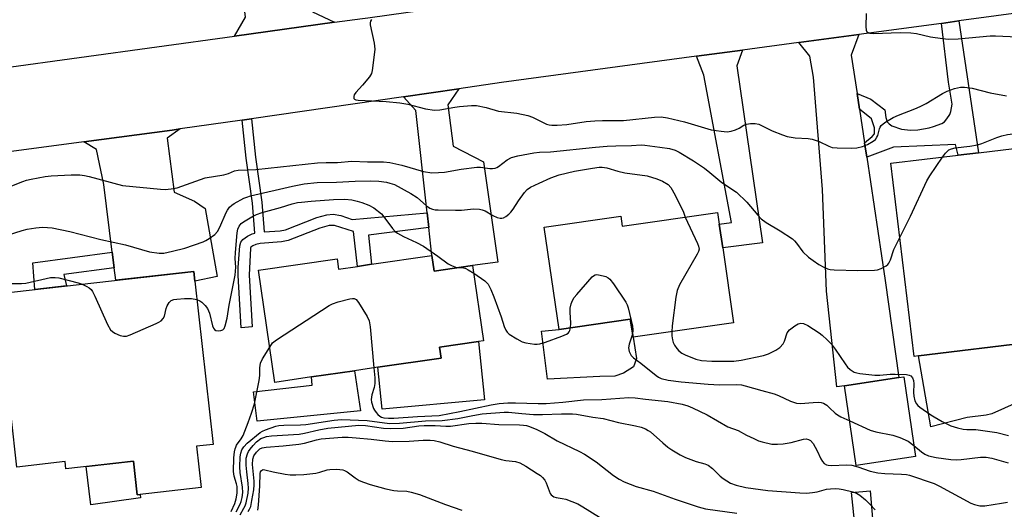
# Model space of a CAD drawing. Units: inches. Extents: x 1273760 to 1279760, y 477454 to 481454.
# Drawn here: x 1275669 to 1275958, y 479762 to 479906 of the extents above; entities that cross this region are included whole.
import ezdxf

# ---------------------------------------------------------------- set-up
doc = ezdxf.new("R2010")
doc.units = ezdxf.units.IN
doc.header["$MEASUREMENT"] = 0
for name, color, linetype in [('BLDG-Footprint', 5, 'Continuous'), ('CULTRL-Pad', 6, 'Continuous'), ('TRANS-Driveway', 251, 'Continuous'), ('TRANS-Non Street Sidewalk', 7, 'Continuous'), ('TRANS-Road', 130, 'Continuous'), ('Undefined', 1, 'Continuous')]:
    doc.layers.add(name, color=color, linetype=linetype)

msp = doc.modelspace()

# ---------------------------------------------------------------- linework, layer by layer
at = {"layer": 'BLDG-Footprint'}
for points, elevation in [([(1275932.76, 479807.44), (1275931.4, 479807.28), (1275924.62, 479863.93), (1275944.41, 479866.3), (1275950.33, 479867), (1275973.72, 479869.8), (1275980.49, 479813.15), (1275966.7, 479811.5)], 358.67), ([(1275874.22, 479846.04), (1275875.22, 479839.17), (1275878.41, 479817.15), (1275848.88, 479812.87), (1275848.05, 479818.22), (1275827.17, 479815.2), (1275822.82, 479845.2), (1275845.3, 479848.46), (1275845.74, 479845.45), (1275873.72, 479849.5)], 360.81), ([(1275789.78, 479836.87), (1275790.44, 479832.3), (1275801.77, 479833.95), (1275804.99, 479811.88), (1275803.49, 479811.66), (1275792.05, 479809.99), (1275792.52, 479806.77), (1275773.96, 479804.07), (1275767.06, 479803.06), (1275754.5, 479801.23), (1275743.69, 479799.66), (1275738.9, 479832.53), (1275761.96, 479835.89), (1275762.4, 479832.89), (1275767.95, 479833.69), (1275772.11, 479834.3)], 364.33), ([(1275720.22, 479829.31), (1275725.62, 479781.45), (1275720.69, 479780.89), (1275722.06, 479768.8), (1275703.31, 479766.68), (1275702.2, 479776.53), (1275682.33, 479774.29), (1275682.09, 479776.41), (1275667.91, 479774.81), (1275666.22, 479789.8), (1275664.27, 479789.58), (1275663.25, 479798.69), (1275655.44, 479797.8), (1275652.42, 479824.58), (1275719.89, 479832.19)], 397.95), ([(1275931.86, 479777.87), (1275914.46, 479775.29), (1275911, 479798.68), (1275926.98, 479801.05), (1275928.4, 479801.26)], 361.55)]:
    msp.add_lwpolyline(points, close=True, dxfattribs=dict(at, elevation=elevation))
at = {"layer": 'CULTRL-Pad'}
for points in [[(1275839.1, 479801.35), (1275823.75, 479800.56), (1275821.96, 479814.66), (1275827.17, 479815.2), (1275848.05, 479818.22), (1275848.88, 479812.87), (1275849.9, 479806.67), (1275849.04, 479804.17), (1275846.09, 479802.39), (1275843.57, 479801.44)], [(1275805.27, 479794.49), (1275775.18, 479791.76), (1275773.96, 479804.07), (1275792.52, 479806.77), (1275792.05, 479809.99), (1275803.49, 479811.66)], [(1275947.04, 479789.31), (1275936.36, 479786.57), (1275932.76, 479807.44), (1275966.7, 479811.5), (1275963.76, 479807.95), (1275965.02, 479798.66), (1275961.69, 479793.78), (1275954.28, 479790.45), (1275952.64, 479790.06)], [(1275768.81, 479791.29), (1275738.48, 479788.25), (1275737.42, 479796.91), (1275754.62, 479798.79), (1275754.5, 479801.23), (1275767.06, 479803.06)], [(1275702.2, 479776.53), (1275703.31, 479766.68), (1275704.11, 479766.77), (1275704.27, 479765.78), (1275689.69, 479763.76), (1275688.25, 479774.96)]]:
    msp.add_lwpolyline(points, close=True, dxfattribs=at)
at = {"layer": 'TRANS-Driveway'}
for points in [[(1275761.22, 479905.3), (1275736.77, 479901.94), (1275731.88, 479901.27), (1275735.06, 479906.76), (1275730.35, 479946.93), (1275736.21, 479947.97), (1275735.94, 479953.62), (1275735.72, 479958.38), (1275734.76, 479965.48), (1275747.69, 479966.22), (1275754.71, 479908.34)], [(1275914.67, 479884.42), (1275915.37, 479879.78), (1275916.87, 479869.9), (1275917.5, 479865.71), (1275922.97, 479829.5), (1275926.98, 479801.05), (1275911, 479798.68), (1275908.78, 479798.38), (1275905.69, 479826.41), (1275904.56, 479856.28), (1275901.87, 479889.21), (1275900.84, 479895.32), (1275897.55, 479899.34), (1275915.18, 479901.71), (1275912.97, 479895.67)], [(1275867.57, 479895.31), (1275881.08, 479897.13), (1275879.36, 479892.52), (1275886.89, 479840.59), (1275875.22, 479839.17), (1275874.22, 479846.04), (1275877.76, 479846.59), (1275869.71, 479889.82)], [(1275788.88, 479845.09), (1275788.4, 479849.41), (1275785.15, 479879.45), (1275781.5, 479883.46), (1275797.71, 479885.8), (1275794.54, 479881.06), (1275796.11, 479868.97), (1275804.95, 479864.36), (1275809.14, 479834.95), (1275801.77, 479833.95), (1275790.44, 479832.3), (1275789.78, 479836.87)], [(1275696.53, 479833.23), (1275695.95, 479837.85), (1275693.46, 479857.68), (1275691.34, 479867.93), (1275687.58, 479870.19), (1275713.51, 479873.66), (1275715.87, 479873.99), (1275712.05, 479871.26), (1275714.17, 479855.45), (1275720.12, 479852.84), (1275723.28, 479850.64), (1275726.75, 479830.75), (1275720.22, 479829.31), (1275719.89, 479832.19), (1275696.99, 479829.61)]]:
    msp.add_lwpolyline(points, close=True, dxfattribs=at)
at = {"layer": 'TRANS-Non Street Sidewalk'}
for points in [[(1275917.5, 479865.71), (1275916.87, 479869.9), (1275919.15, 479871.82), (1275919.79, 479872.53), (1275919.78, 479874.31), (1275918.91, 479876.99), (1275915.37, 479879.78), (1275914.67, 479884.42), (1275918.75, 479882.74), (1275922.85, 479879.62), (1275923.12, 479877.37), (1275923.56, 479876.05), (1275924.07, 479875.47), (1275924.9, 479874.95), (1275927.71, 479873.93), (1275930.41, 479873.63), (1275932.57, 479873.76), (1275935.81, 479874.35), (1275937.14, 479874.69), (1275939.55, 479875.64), (1275940.32, 479876.13), (1275941.05, 479876.95), (1275941.88, 479878.27), (1275942.22, 479879.14), (1275942.63, 479881.32), (1275941.49, 479887.76), (1275939.43, 479904.99), (1275944.58, 479905.68), (1275950.33, 479867), (1275944.41, 479866.3), (1275943.6, 479869.43), (1275925.36, 479868.67)], [(1275788.4, 479849.41), (1275788.88, 479845.09), (1275771.16, 479842.81), (1275772.11, 479834.3), (1275767.95, 479833.69), (1275766.8, 479843.91), (1275761.26, 479845.67), (1275759.67, 479845.65), (1275756.94, 479844.93), (1275747.65, 479841.27), (1275745.64, 479840.93), (1275739.4, 479840.4), (1275738.1, 479840.14), (1275737.26, 479839.74), (1275736.67, 479839.32), (1275736.58, 479839.03), (1275736.17, 479831.08), (1275737.04, 479815.91), (1275733.8, 479815.68), (1275732.92, 479831.02), (1275732.95, 479833.34), (1275733.39, 479839.68), (1275733.73, 479840.83), (1275734.27, 479841.6), (1275735.62, 479842.55), (1275737.08, 479843.24), (1275737.84, 479843.39), (1275737.18, 479852.27), (1275735.3, 479865.42), (1275734.08, 479876.62), (1275736.81, 479877.01), (1275738.04, 479865.76), (1275739.92, 479852.57), (1275740.58, 479843.78), (1275745.24, 479844.15), (1275746.84, 479844.43), (1275755.99, 479848.04), (1275759.01, 479848.83), (1275760.83, 479849.01), (1275763.03, 479848.59), (1275766.39, 479847.46)], [(1275696.53, 479833.23), (1275681.72, 479831.29), (1275682.49, 479827.97), (1275673.26, 479826.93), (1275672.6, 479834.7), (1275695.95, 479837.85)], [(1275925.43, 479684.56), (1275921.77, 479684.18), (1275913.06, 479767.37), (1275918.52, 479767.8)]]:
    msp.add_lwpolyline(points, close=True, dxfattribs=at)
at = {"layer": 'TRANS-Road'}
for points in [[(1275663.43, 479891.86), (1275731.88, 479901.27), (1275736.77, 479901.94), (1275761.22, 479905.3), (1275769.46, 479906.43), (1275770.99, 479906.64), (1275782.84, 479908.26), (1275893.24, 479923.39), (1275900.55, 479924.38), (1275912.81, 479926.04), (1275961.37, 479932.6)], [(1276021.32, 479916.08), (1275944.58, 479905.68), (1275939.43, 479904.99), (1275915.18, 479901.71), (1275897.55, 479899.34), (1275881.08, 479897.13), (1275867.57, 479895.31), (1275810.25, 479887.61), (1275797.71, 479885.8), (1275781.5, 479883.46), (1275736.81, 479877.01), (1275734.08, 479876.62), (1275715.87, 479873.99), (1275713.51, 479873.66), (1275687.58, 479870.19), (1275582.59, 479856.19)]]:
    msp.add_lwpolyline(points, dxfattribs=at)
at = {"layer": 'Undefined'}
for p, q in [((1275863.66, 479849.62, 360), (1275864.22, 479848.12, 360)), ((1275797.06, 479833.34, 362), (1275797.73, 479833.36, 362))]:
    msp.add_line(p, q, dxfattribs=at)
for points, elevation in [([(1275917.33, 479907.84), (1275917.23, 479904.02), (1275917.34, 479902.95), (1275917.54, 479902.54), (1275917.7, 479902.39), (1275918.41, 479902.1), (1275919.54, 479901.98), (1275927.37, 479902.35), (1275930.48, 479902.24), (1275932.14, 479902.01), (1275936.29, 479901.05), (1275939.79, 479900.52), (1275941.53, 479900.33), (1275944.39, 479900.48), (1275953.74, 479901.28), (1275955.38, 479901.29), (1275961.79, 479901.06)], 354), ([(1275772.1, 479906.12), (1275771.75, 479905.63), (1275771.66, 479905.14), (1275771.69, 479904.6), (1275772.85, 479899.16), (1275773.05, 479897.44), (1275772.91, 479895.71), (1275772.31, 479891.11), (1275772.07, 479890.3), (1275771.49, 479889.33), (1275769.47, 479886.81), (1275767.49, 479884.66), (1275767.01, 479884.01), (1275766.85, 479883.57), (1275766.85, 479883.16), (1275766.9, 479882.97), (1275767.13, 479882.71), (1275767.47, 479882.56), (1275768.19, 479882.45), (1275776.41, 479882.1), (1275780.44, 479881.67), (1275782.71, 479881.28), (1275787.96, 479879.87), (1275790.56, 479879.52), (1275792.15, 479879.61), (1275796.51, 479880.42), (1275797.97, 479880.62), (1275801.45, 479880.93), (1275802.9, 479880.88), (1275805.78, 479880.3), (1275809.35, 479879.26), (1275814.73, 479878.61), (1275818.03, 479877.99), (1275819.36, 479877.51), (1275823.47, 479875.44), (1275824.26, 479875.21), (1275825.04, 479875.11), (1275826.58, 479875.13), (1275829.4, 479875.32), (1275835.11, 479876.16), (1275837.67, 479876.39), (1275839.95, 479876.52), (1275846.06, 479876.5), (1275855.15, 479877.45), (1275857.12, 479877.55), (1275858.97, 479877.29), (1275864.03, 479876.1), (1275871.85, 479873.77), (1275874.79, 479873.33), (1275876.55, 479873.2), (1275877.66, 479873.37), (1275878.99, 479873.79), (1275880.01, 479874.26), (1275881.47, 479875.1), (1275882.24, 479875.4), (1275883.36, 479875.58), (1275884.79, 479875.61), (1275885.86, 479875.37), (1275889.7, 479873.47), (1275892.77, 479872.27), (1275894.18, 479871.81), (1275896.49, 479871.39), (1275900.34, 479871.17), (1275901.46, 479870.98), (1275903.55, 479870.3), (1275906.35, 479868.93), (1275907.41, 479868.58), (1275908.83, 479868.45), (1275912.9, 479868.37), (1275914.64, 479868.43), (1275916.25, 479868.81), (1275917.78, 479869.44), (1275919.43, 479870.39), (1275920.05, 479870.94), (1275920.53, 479871.6), (1275920.73, 479872.1), (1275921.22, 479874.03), (1275921.43, 479874.54), (1275921.73, 479874.98), (1275922.8, 479875.86), (1275925.25, 479877.37), (1275926.8, 479878.09), (1275931.63, 479879.89), (1275933.21, 479880.55), (1275934.93, 479881.48), (1275939.79, 479884.37), (1275941.1, 479885.07), (1275943.34, 479885.88), (1275945.07, 479886.28), (1275946.22, 479886.28), (1275948.5, 479885.95), (1275953.78, 479884.62), (1275958.61, 479883.72)], 356), ([(1275939.81, 479865.75), (1275940.62, 479866.88), (1275941.19, 479867.52), (1275941.64, 479867.84), (1275942.42, 479868.18), (1275943.52, 479868.44), (1275947.79, 479868.92), (1275950, 479869.31), (1275951.35, 479869.71), (1275955.69, 479871.46), (1275957.22, 479871.99), (1275958.88, 479872.36), (1275962.05, 479872.79), (1275963.78, 479872.92), (1275964.53, 479872.83), (1275965.26, 479872.61), (1275966.45, 479871.81), (1275969.38, 479869.28)], 358), ([(1275663.98, 479856.3), (1275669.65, 479858.58), (1275670.73, 479858.93), (1275672.18, 479859.27), (1275676.27, 479860.05), (1275677.97, 479860.26), (1275683.86, 479860.55), (1275686.43, 479860.52), (1275687.78, 479860.38), (1275689.19, 479860.08), (1275698.95, 479857.42), (1275710.14, 479856.29), (1275711.52, 479856.23), (1275713.29, 479856.43), (1275715.05, 479856.77), (1275723.28, 479859.65), (1275728.7, 479860.59), (1275730.06, 479860.98), (1275731.84, 479861.69), (1275732.91, 479861.91), (1275738.09, 479862.11), (1275756.21, 479864.05), (1275758.73, 479864.17), (1275762.09, 479864.18), (1275766.27, 479864.53), (1275770.87, 479864.33), (1275775.58, 479864.31), (1275777.5, 479864.19), (1275781.03, 479863.39), (1275787.39, 479861.55), (1275789.83, 479861.17), (1275791.79, 479861.18), (1275793.5, 479861.36), (1275798.41, 479862.22), (1275802.99, 479862.78), (1275804.12, 479862.78), (1275806.86, 479862.44), (1275807.66, 479862.42), (1275808.42, 479862.5), (1275808.91, 479862.67), (1275809.37, 479862.95), (1275811.9, 479864.97), (1275813.18, 479865.6), (1275815.05, 479866.11), (1275819.77, 479866.98), (1275821.4, 479867.16), (1275824.68, 479867.27), (1275837.84, 479868.65), (1275841.26, 479868.97), (1275843.84, 479869.09), (1275848.43, 479869.19), (1275851.27, 479869.33), (1275852.39, 479869.28), (1275856.74, 479868.7), (1275859.59, 479868.22), (1275861.25, 479867.81), (1275862.47, 479867.24), (1275866.62, 479864.63), (1275869.85, 479862.47), (1275871.46, 479861.26), (1275874.96, 479858.33), (1275879.23, 479855.45), (1275882.26, 479852.57), (1275885.54, 479848.67), (1275886.56, 479847.59), (1275888.01, 479846.58), (1275892.12, 479844.15), (1275895.67, 479841.72), (1275896.31, 479841.16), (1275896.9, 479840.51), (1275898.71, 479837.99), (1275900.41, 479836.42), (1275901.79, 479835.36), (1275903.46, 479834.27), (1275904.93, 479833.41), (1275905.97, 479832.98), (1275906.79, 479832.79), (1275907.93, 479832.68), (1275914.86, 479832.47), (1275919.83, 479832.54), (1275920.68, 479832.66), (1275921.76, 479833.04), (1275923.27, 479833.85), (1275923.68, 479834.21), (1275924.01, 479834.64), (1275924.5, 479835.65), (1275925.46, 479838.61), (1275927.23, 479842.12)], 358), ([(1275927.23, 479842.12), (1275930.41, 479848.42), (1275935.13, 479858.78), (1275936.06, 479860.29), (1275939.81, 479865.75)], 358), ([(1275663.04, 479842.14), (1275669.51, 479844.21), (1275670.97, 479844.61), (1275673.5, 479845.02), (1275675.48, 479845.16), (1275676.9, 479845.12), (1275678.33, 479844.98), (1275683.48, 479843.96), (1275692.55, 479841.57), (1275699.83, 479839.97), (1275706.91, 479837.99), (1275709.68, 479837.53), (1275711.08, 479837.55), (1275713.6, 479838.11), (1275717.22, 479839.06), (1275722.69, 479840.89), (1275723.47, 479841.26), (1275724.44, 479841.88), (1275726.06, 479843.08), (1275726.83, 479843.91), (1275727.51, 479845.2), (1275729.43, 479849.47), (1275729.83, 479850.21), (1275730.43, 479851.07), (1275731.02, 479851.66), (1275731.74, 479852.17), (1275734.62, 479853.7), (1275735.44, 479854.03), (1275736.58, 479854.34), (1275748.87, 479857.26), (1275752.27, 479857.91), (1275756.11, 479858.29), (1275761.83, 479858.38), (1275767.25, 479858.72), (1275771.8, 479858.83), (1275774.24, 479858.7), (1275776.46, 479858.39), (1275777.51, 479858.13), (1275778.81, 479857.66), (1275783.68, 479855.07), (1275785.47, 479853.87), (1275788.21, 479851.4), (1275789.18, 479850.81), (1275789.96, 479850.48), (1275790.8, 479850.3), (1275791.68, 479850.24), (1275796.72, 479850.18), (1275798.5, 479850.22), (1275802.05, 479850.52), (1275803.78, 479850.43), (1275804.61, 479850.27), (1275805.42, 479849.99), (1275807.73, 479848.65), (1275809.03, 479848.04), (1275809.82, 479847.81), (1275810.33, 479847.78), (1275810.81, 479847.92), (1275811.52, 479848.31), (1275812.42, 479849), (1275813.04, 479849.59), (1275813.69, 479850.48), (1275815.23, 479852.95), (1275816.97, 479855.38), (1275817.75, 479856.26), (1275818.75, 479856.96), (1275821.35, 479858.07), (1275824.71, 479859.63), (1275827.22, 479860.56), (1275831.68, 479861.58), (1275837.02, 479862.53), (1275838.93, 479862.78), (1275839.86, 479862.78), (1275841.17, 479862.58), (1275844.47, 479861.6), (1275846.5, 479861.12), (1275853.03, 479860.22), (1275855.91, 479859.39), (1275857.53, 479858.72), (1275859.18, 479857.68), (1275859.94, 479856.86), (1275861.23, 479854.57), (1275863.66, 479849.62)], 360), ([(1275720.82, 479823.97), (1275721.65, 479823.62), (1275722.29, 479823.15), (1275723.2, 479822.23), (1275723.91, 479821.28), (1275724.47, 479819.96), (1275725.36, 479816.28), (1275725.69, 479815.54), (1275725.99, 479815.14), (1275726.38, 479814.88), (1275727.08, 479814.76), (1275727.83, 479814.83), (1275728.47, 479815.11), (1275728.78, 479815.48), (1275729.1, 479816.22), (1275729.7, 479818.44), (1275730.33, 479822.31), (1275732.06, 479831.08), (1275732.25, 479833.44), (1275732.06, 479835.98), (1275732.13, 479837.73), (1275732.67, 479843.55), (1275732.87, 479844.58), (1275733.23, 479845.49), (1275733.83, 479846.26), (1275734.48, 479846.78), (1275736.93, 479848.24), (1275738.36, 479848.93), (1275739.99, 479849.46), (1275745.38, 479850.96), (1275748.76, 479851.99), (1275750.38, 479852.38), (1275751.52, 479852.54), (1275754.38, 479852.84), (1275760.94, 479853.32), (1275764.22, 479853.4), (1275766.29, 479853.19), (1275767.9, 479852.85), (1275769.21, 479852.44), (1275771.29, 479851.64), (1275772.76, 479850.82), (1275774.99, 479849.06), (1275775.73, 479848.21), (1275778.24, 479844.77), (1275779, 479843.94), (1275779.67, 479843.4), (1275781.44, 479842.41), (1275785.33, 479840.65), (1275787.39, 479839.61), (1275791.58, 479836.72), (1275794.61, 479834.45), (1275795.53, 479833.94), (1275797.06, 479833.34)], 362), ([(1275864.22, 479848.12), (1275867.84, 479840.37), (1275868.15, 479839.57), (1275868.28, 479838.78), (1275868.09, 479838), (1275867.71, 479837.22), (1275862.56, 479828.23), (1275861.81, 479826.64), (1275861.42, 479824.6), (1275860.38, 479816.26), (1275860.26, 479814.52)], 360), ([(1275797.73, 479833.36), (1275798.84, 479833.31), (1275799.74, 479833.09), (1275800.51, 479832.69), (1275802.1, 479831.67)], 362), ([(1275658.62, 479825.28), (1275662.26, 479827.8), (1275663.12, 479828.26), (1275663.79, 479828.48), (1275665.2, 479828.67), (1275669.3, 479828.67), (1275670.58, 479828.75), (1275677.81, 479830.43), (1275679.16, 479830.45), (1275680.25, 479830.31), (1275685.94, 479828.9), (1275687.1, 479828.49)], 362), ([(1275802.1, 479831.67), (1275805.36, 479829.47), (1275805.98, 479828.9), (1275806.31, 479828.44), (1275807.11, 479826.92), (1275808.05, 479824.79), (1275810.16, 479818.92), (1275811.09, 479816), (1275811.52, 479815.01), (1275811.95, 479814.35), (1275812.54, 479813.77), (1275814.78, 479812.38), (1275816.35, 479811.56), (1275817.42, 479811.24), (1275819.91, 479810.87), (1275820.73, 479810.86), (1275821.53, 479810.95), (1275823.22, 479811.47), (1275827.99, 479813.21), (1275829.33, 479813.77), (1275829.79, 479814.07), (1275830.12, 479814.45), (1275830.34, 479814.9), (1275830.55, 479815.69)], 362), ([(1275830.55, 479815.69), (1275830.66, 479817.05), (1275830.43, 479820.29), (1275830.44, 479821.45), (1275830.7, 479822.72), (1275831.09, 479823.68), (1275831.63, 479824.54), (1275832.37, 479825.46), (1275836.87, 479830.59), (1275837.29, 479830.95), (1275837.75, 479831.19), (1275838.24, 479831.26), (1275838.76, 479831.23), (1275840.11, 479830.94), (1275840.91, 479830.69), (1275841.63, 479830.33), (1275842.05, 479829.96), (1275843.12, 479828.56), (1275846.78, 479823.14), (1275847.15, 479822.36), (1275847.42, 479821.54), (1275848.7, 479816.17), (1275848.86, 479815.03), (1275848.74, 479813.78)], 362), ([(1275687.1, 479828.49), (1275688.51, 479827.8), (1275689.21, 479827.37), (1275689.76, 479826.87), (1275690.17, 479826.28), (1275690.82, 479824.97), (1275694.55, 479816.6), (1275695.39, 479815.08), (1275695.98, 479814.54), (1275696.7, 479814.13), (1275698.24, 479813.44), (1275699.28, 479813.16), (1275700.09, 479813.21), (1275701.18, 479813.58), (1275708.84, 479816.9), (1275709.64, 479817.28), (1275710.36, 479817.75), (1275710.92, 479818.36), (1275711.32, 479819.08), (1275711.75, 479821.33), (1275712.06, 479822.14), (1275712.66, 479823.1), (1275713.28, 479823.63), (1275714.06, 479823.93), (1275714.92, 479824.11), (1275717.2, 479824.27), (1275719.19, 479824.28), (1275720.82, 479823.97)], 362), ([(1275742.18, 479809.99), (1275743.05, 479811.21), (1275744.14, 479812.16), (1275759.62, 479822.21), (1275760.67, 479822.73), (1275762.32, 479823.24), (1275765.68, 479824.12), (1275766.49, 479824.26), (1275766.99, 479824.25), (1275767.21, 479824.19), (1275767.62, 479823.92), (1275768.31, 479823.05), (1275770.82, 479819), (1275771.4, 479817.67), (1275771.66, 479815.92), (1275772.78, 479803.9)], 364), ([(1275860.26, 479814.52), (1275860.3, 479813.33), (1275860.46, 479812.17), (1275860.69, 479811.33), (1275861.07, 479810.55), (1275861.73, 479809.58), (1275862.32, 479808.95), (1275863.19, 479808.26), (1275864.15, 479807.69), (1275867.34, 479806.49), (1275869.01, 479806.08), (1275871.98, 479805.84), (1275878.47, 479805.87), (1275880.6, 479806.16), (1275887.17, 479807.56), (1275888.7, 479808.07), (1275890.79, 479809.05), (1275892.02, 479809.92), (1275892.93, 479811), (1275893.33, 479811.74), (1275894.16, 479814.17), (1275894.85, 479815.03), (1275896.43, 479816.25), (1275897.4, 479816.81), (1275898.19, 479817.02), (1275898.99, 479816.94), (1275900.27, 479816.29), (1275903.51, 479814.18), (1275904.42, 479813.47), (1275905.9, 479812.13), (1275907.07, 479810.91), (1275908.27, 479809.42), (1275911.16, 479805.07), (1275911.85, 479804.15), (1275912.67, 479803.4), (1275913.84, 479802.68), (1275914.64, 479802.41), (1275915.51, 479802.25), (1275919.94, 479801.73), (1275921.39, 479801.73), (1275924.44, 479802.07), (1275925.91, 479802.09), (1275929.17, 479801.96), (1275929.98, 479801.79), (1275930.44, 479801.54), (1275930.97, 479800.96), (1275931.27, 479800.24), (1275931.35, 479799.19), (1275931.22, 479796.64), (1275931.31, 479795.57), (1275931.62, 479794.27), (1275932.14, 479793.32), (1275932.5, 479792.89), (1275933.16, 479792.33), (1275936.3, 479790.13), (1275937.3, 479789.49), (1275939.66, 479788.19), (1275942.23, 479786.94), (1275944.14, 479786.35), (1275945.8, 479785.94), (1275946.91, 479785.81), (1275949.52, 479785.78), (1275951.58, 479785.55), (1275955.7, 479784.94), (1275959.14, 479784.1)], 360), ([(1275848.74, 479813.78), (1275847.78, 479810.87), (1275847.57, 479809.78), (1275847.76, 479808.74), (1275848.32, 479807.54), (1275849.04, 479806.81), (1275851.21, 479805.25), (1275855.71, 479801.69), (1275856.41, 479801.19), (1275857.15, 479800.82), (1275859.23, 479800.31), (1275863.06, 479799.8), (1275870.96, 479799.09), (1275874.3, 479798.93), (1275879.23, 479799.01), (1275880.71, 479798.88), (1275881.86, 479798.63), (1275886.68, 479797.25), (1275890.36, 479796.3), (1275891.65, 479795.77), (1275895.1, 479794.13), (1275896.85, 479793.52), (1275898.1, 479793.42), (1275901.75, 479793.78), (1275903.24, 479793.84), (1275904.1, 479793.77), (1275904.86, 479793.51), (1275905.77, 479792.93), (1275906.63, 479792.22), (1275908.26, 479790.61), (1275908.93, 479790.1), (1275909.95, 479789.54), (1275912.53, 479788.34)], 362), ([(1275730.92, 479761.73), (1275731.92, 479764.09), (1275732.36, 479765.45), (1275732.6, 479767.11), (1275732.66, 479768.23), (1275732.62, 479769.06), (1275732.43, 479769.91), (1275731.72, 479772.15), (1275731.53, 479773.47), (1275731.67, 479777.5), (1275731.86, 479779.26), (1275732.02, 479780.12), (1275732.2, 479780.66), (1275732.48, 479781.19), (1275733.84, 479783.08), (1275734.39, 479784.1), (1275735.9, 479787.86), (1275736.89, 479790.57), (1275737.73, 479793.31), (1275739.08, 479800.16), (1275739.28, 479801.62), (1275739.28, 479803.95), (1275739.53, 479805.29), (1275740.1, 479806.58), (1275742.18, 479809.99)], 364), ([(1275772.78, 479803.9), (1275773.05, 479800.98), (1275773.08, 479799.28), (1275772.9, 479798.18), (1275772.21, 479796.04), (1275772.05, 479795.3), (1275772, 479794.6), (1275772.1, 479793.8), (1275772.69, 479791.96), (1275772.94, 479791.47), (1275773.41, 479790.82), (1275773.96, 479790.23), (1275774.57, 479789.72), (1275775.02, 479789.48), (1275775.75, 479789.26), (1275777.1, 479789.11), (1275778.63, 479789.11), (1275785.57, 479789.59), (1275791.95, 479789.91), (1275798.05, 479791.1), (1275807.2, 479793.06), (1275809.57, 479793.41), (1275812.16, 479793.62), (1275814.37, 479793.69), (1275821.04, 479793.42), (1275823.42, 479793.42), (1275828.26, 479793.81), (1275834.37, 479794.55), (1275839.72, 479794.6), (1275847.66, 479795.21), (1275849.56, 479795.11), (1275852.59, 479794.7), (1275859.1, 479794.01), (1275863.32, 479793.22), (1275864.98, 479792.72), (1275866.32, 479792.22), (1275870.69, 479790.1), (1275876.77, 479786.61), (1275879.81, 479785.49), (1275882.23, 479784.19), (1275884.37, 479783.14), (1275885.73, 479782.54), (1275886.83, 479782.18), (1275889.64, 479781.55), (1275891.32, 479781.48), (1275893, 479781.64), (1275895.31, 479782.02), (1275898.96, 479782.98), (1275899.75, 479783.04), (1275900.45, 479782.89), (1275901.03, 479782.56), (1275901.75, 479781.68), (1275902.92, 479779.57), (1275904.03, 479777.17), (1275904.48, 479776.43), (1275905.02, 479775.8), (1275905.66, 479775.44), (1275906.19, 479775.33), (1275907.04, 479775.29), (1275911.72, 479775.43), (1275913.16, 479775.36), (1275914.87, 479774.91), (1275918.57, 479773.61), (1275920.82, 479773.12), (1275922.82, 479772.88), (1275927.75, 479772.75), (1275929.19, 479772.59), (1275930.05, 479772.39), (1275937.33, 479769.96), (1275938.92, 479769.16), (1275948.06, 479764.18), (1275949.13, 479763.78), (1275950.78, 479763.44), (1275952.2, 479763.44), (1275957.13, 479764.17), (1275958.87, 479764.47)], 364), ([(1275732.33, 479761.67), (1275733.51, 479763.93), (1275733.79, 479764.73), (1275734.07, 479765.88), (1275734.25, 479767.32), (1275734.22, 479768.94), (1275733.52, 479773.17), (1275733.4, 479774.88), (1275733.52, 479777.85), (1275733.69, 479778.92), (1275733.98, 479779.83), (1275734.58, 479780.75), (1275735.55, 479781.78), (1275739.37, 479784.91), (1275740.11, 479785.36), (1275740.91, 479785.72), (1275743.99, 479786.79), (1275744.86, 479786.95), (1275746.34, 479787.07), (1275751.26, 479787.16), (1275752.81, 479787.25), (1275761.16, 479788.56), (1275763.31, 479788.73), (1275770.8, 479788.43), (1275775.91, 479787.73), (1275777.45, 479787.62), (1275780.28, 479787.71), (1275787.98, 479788.35), (1275792.86, 479788.43), (1275797.4, 479789.06), (1275801.81, 479789.93), (1275804.59, 479790.38), (1275811.09, 479790.93), (1275812.36, 479790.92), (1275816.19, 479790.49), (1275819.67, 479790.27), (1275822.26, 479790.25), (1275827.88, 479790.39), (1275831.12, 479790.37), (1275832.3, 479790.3), (1275837.07, 479789.44), (1275840.14, 479789.06), (1275844.63, 479787.9), (1275849.6, 479786.94), (1275851.23, 479786.47), (1275852.51, 479786), (1275853.36, 479785.56), (1275854, 479785.09), (1275857.62, 479781.88), (1275859.15, 479780.64), (1275860.32, 479779.84), (1275862.76, 479778.4), (1275864.34, 479777.64), (1275867.41, 479776.47), (1275869.96, 479775.78), (1275870.94, 479775.37), (1275872.23, 479774.38), (1275874.44, 479772.15), (1275875.31, 479771.4), (1275877.52, 479770.06), (1275879.16, 479769.46), (1275882.06, 479768.82), (1275888.45, 479767.91), (1275897.83, 479767.25), (1275899.85, 479767.18), (1275901.58, 479767.31), (1275903, 479767.55), (1275905.69, 479768.33), (1275906.83, 479768.44), (1275908.27, 479768.47), (1275909.42, 479768.43), (1275910.57, 479768.25), (1275913.44, 479767.52), (1275914.54, 479767.14), (1275915.54, 479766.53), (1275917.14, 479765.18), (1275918.46, 479763.96), (1275920.04, 479762.24)], 366), ([(1275733.54, 479760.75), (1275734.64, 479762.71), (1275735, 479763.47), (1275735.28, 479764.28), (1275735.83, 479767.16), (1275735.97, 479768.59), (1275735.91, 479769.97), (1275735.44, 479773.41), (1275735.26, 479775.35), (1275735.32, 479777.37), (1275735.63, 479778.7), (1275736.01, 479779.41), (1275736.49, 479780.08), (1275737.36, 479781.16), (1275738.32, 479782.16), (1275739.62, 479783.14), (1275740.42, 479783.51), (1275741.27, 479783.76), (1275742.71, 479783.94), (1275750.86, 479784.48), (1275752.38, 479784.74), (1275756.63, 479785.7), (1275759.27, 479786.18), (1275768.39, 479787.08), (1275770.33, 479787.01), (1275775.6, 479786.24), (1275777.56, 479786.12), (1275781.34, 479786.24), (1275786, 479786.85), (1275787.52, 479786.98), (1275790.78, 479786.96), (1275793.87, 479786.78), (1275795.33, 479786.82), (1275800.64, 479787.56), (1275802.69, 479787.68), (1275804.45, 479787.64), (1275809.45, 479787.24), (1275815.54, 479787.19), (1275816.71, 479787.11), (1275817.58, 479786.97), (1275818.47, 479786.72), (1275820.64, 479785.79), (1275822.95, 479784.62), (1275826.64, 479782.52), (1275833.13, 479779.41), (1275834.62, 479778.55), (1275838.04, 479776.37), (1275843.2, 479772.3), (1275844.81, 479771.21), (1275846.27, 479770.43), (1275849.79, 479769.13), (1275854.82, 479767.72), (1275861.25, 479765.41), (1275867.97, 479763.14), (1275870.21, 479762.54), (1275879.4, 479761.32)], 368), ([(1275912.53, 479788.34), (1275918.5, 479785.64), (1275920.22, 479785.18), (1275925.22, 479784.18), (1275927.2, 479783.51), (1275929.64, 479782.42), (1275931.38, 479781.1)], 362), ([(1275735.87, 479761.73), (1275736.29, 479762.48), (1275736.61, 479763.27), (1275736.98, 479764.96), (1275737.5, 479768.11), (1275737.65, 479769.55), (1275737.61, 479770.71), (1275737.13, 479775.54), (1275737.19, 479777.15), (1275737.5, 479778.06), (1275738.29, 479779.2), (1275739.28, 479780.15), (1275740.01, 479780.48), (1275741.14, 479780.67), (1275746.11, 479780.99), (1275750.75, 479781.56), (1275752.45, 479781.86), (1275755.94, 479782.83), (1275757.27, 479783.1), (1275763.44, 479783.59), (1275765.24, 479783.58), (1275767.57, 479783.4), (1275771.94, 479783.01), (1275776.11, 479782.47), (1275778.24, 479782.31), (1275783.13, 479782.37), (1275787.28, 479782.66), (1275789.35, 479782.65), (1275790.5, 479782.55), (1275792.12, 479782.2), (1275796.09, 479780.9), (1275801.6, 479779.5), (1275810.12, 479777.02), (1275811.51, 479776.73), (1275814.38, 479776.42), (1275815.6, 479776.04), (1275817.44, 479775.05), (1275820.77, 479772.94), (1275821.67, 479772.33), (1275822.33, 479771.75), (1275823, 479770.91), (1275823.4, 479770.19), (1275824.54, 479767.07), (1275824.82, 479766.66), (1275825.19, 479766.34), (1275825.63, 479766.1), (1275826.36, 479765.86), (1275828.06, 479765.62), (1275829.13, 479765.35), (1275832.67, 479763.97), (1275834.18, 479763.13), (1275839.04, 479760.06)], 370), ([(1275931.38, 479781.1), (1275933.56, 479779.26), (1275934.61, 479778.54), (1275935.68, 479778.13), (1275937.95, 479777.58), (1275942.25, 479777.04), (1275943.86, 479776.94), (1275945.28, 479777.03), (1275950.95, 479777.67), (1275952.62, 479777.68), (1275954.22, 479777.44), (1275959.06, 479776.08)], 362), ([(1275738.7, 479762.19), (1275738.88, 479763.66), (1275739.27, 479769.3), (1275739.39, 479772.94), (1275739.53, 479773.44), (1275739.77, 479773.79), (1275740.11, 479774.01), (1275740.31, 479774.04), (1275740.78, 479774), (1275743.24, 479773.37), (1275746.72, 479772.69), (1275748.16, 479772.55), (1275749.87, 479772.51), (1275752.22, 479772.65), (1275755.75, 479773.03), (1275756.9, 479773.3), (1275759.05, 479773.96), (1275759.85, 479774.12), (1275761.91, 479774.16), (1275763.64, 479773.98), (1275764.18, 479773.79), (1275764.92, 479773.36), (1275767.28, 479771.62), (1275768.43, 479770.89), (1275769.73, 479770.34), (1275771.72, 479769.7), (1275776.31, 479768.45), (1275778.69, 479767.89), (1275779.76, 479767.78), (1275782.42, 479767.73), (1275783.77, 479767.48), (1275786.2, 479766.72), (1275793.8, 479763.78), (1275798.57, 479762.2)], 372)]:
    msp.add_lwpolyline(points, dxfattribs=dict(at, elevation=elevation))

doc.saveas('drawing.dxf')
